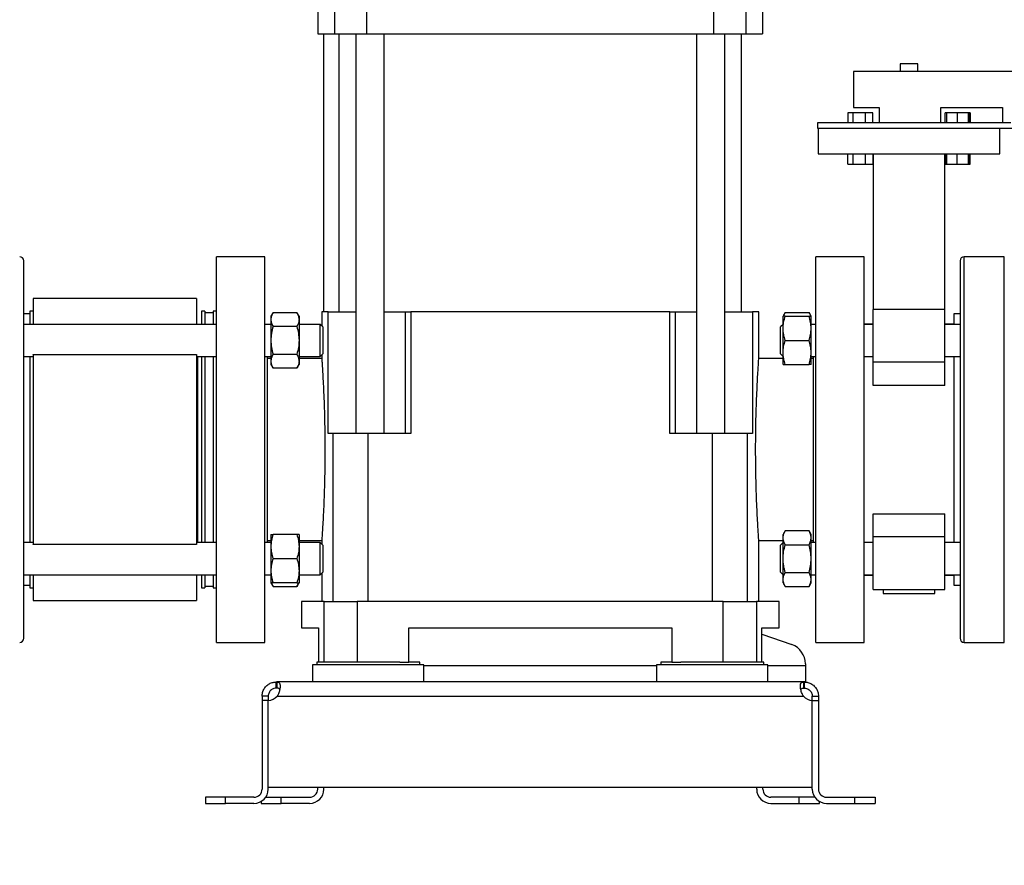
# Model space of a CAD drawing. Extents: x 0.4 to 10.6, y 0.4 to 8.1.
# Drawn here: x 3.4 to 4, y 2.6 to 3.2 of the extents above; entities that cross this region are included whole.
import ezdxf

# ---------------------------------------------------------------- set-up
doc = ezdxf.new("R2010")
doc.units = 0
doc.linetypes.add('SLD-SOLID', pattern=[0])
doc.layers.get('0').update_dxf_attribs({"linetype": 'CONTINUOUS'})
doc.styles.add('SLDTEXTSTYLE0', font='TXT', dxfattribs={"width": 0.75})
doc.dimstyles.new('SLDDIMSTYLE1', dxfattribs={"dimtxt": 0.125, "dimasz": 0.13, "dimexe": 0, "dimexo": 0.0625, "dimgap": 0.03125, "dimtad": 0, "dimtih": 1, "dimtoh": 1, "dimdec": 1, "dimlfac": 30, "dimrnd": 1e-09, "dimzin": 12, "dimtxsty": 'SLDTEXTSTYLE0', "dimsah": 1, "dimcen": 0.09, "dimazin": 3, "dimtfac": 1, "dimtofl": 0, "dimtmove": 0, "dimatfit": 3, "dimtolj": 1, "dimtzin": 12})
doc.dimstyles.new('SLDDIMSTYLE5', dxfattribs={"dimtxt": 0.125, "dimasz": 0.13, "dimexe": 0, "dimexo": 0.0625, "dimgap": 0.03125, "dimtad": 0, "dimtih": 1, "dimtoh": 1, "dimdec": 1, "dimlfac": 30, "dimrnd": 1e-09, "dimzin": 12, "dimtxsty": 'SLDTEXTSTYLE0', "dimsah": 1, "dimcen": 0.09, "dimazin": 3, "dimtfac": 1, "dimtofl": 0, "dimtmove": 0, "dimatfit": 3, "dimtolj": 1, "dimtzin": 12})

# ---------------------------------------------------------------- blocks, each defined once
blk = doc.blocks.new('_D_14')
at = {"color": 7, "linetype": 'SLD-SOLID'}
for p, q in [((2.7317, 2.8238), (2.7317, 1.39324)), ((4.32378, 2.8238), (4.32378, 1.39324)), ((2.7317, 1.51824), (3.36611, 1.51824)), ((4.32378, 1.51824), (3.68937, 1.51824))]:
    blk.add_line(p, q, dxfattribs=at)
for points in [[(2.7317, 1.51824), (2.8617, 1.49824), (2.8617, 1.53824)], [(4.32378, 1.51824), (4.19378, 1.53824), (4.19378, 1.49824)]]:
    blk.add_solid(points, dxfattribs=at)
at = {"color": 7, "linetype": 'SLD-SOLID', "insert": (3.36611, 1.58015), "char_height": 0.125, "attachment_point": 1, "style": 'SLDTEXTSTYLE0'}
blk.add_mtext('47.8', dxfattribs=at)
blk = doc.blocks.new('_D_15')
at = {"color": 7, "linetype": 'SLD-SOLID'}
for p, q in [((2.8817, 2.8238), (2.8817, 1.72588)), ((4.17378, 2.8238), (4.17378, 1.72588)), ((2.8817, 1.85088), (3.36611, 1.85088)), ((4.17378, 1.85088), (3.68937, 1.85088))]:
    blk.add_line(p, q, dxfattribs=at)
for points in [[(2.8817, 1.85088), (3.0117, 1.83088), (3.0117, 1.87088)], [(4.17378, 1.85088), (4.04378, 1.87088), (4.04378, 1.83088)]]:
    blk.add_solid(points, dxfattribs=at)
at = {"color": 7, "linetype": 'SLD-SOLID', "insert": (3.36611, 1.9128), "char_height": 0.125, "attachment_point": 1, "style": 'SLDTEXTSTYLE0'}
blk.add_mtext('38.8', dxfattribs=at)
blk = doc.blocks.new('_D_16')
at = {"color": 7, "linetype": 'SLD-SOLID'}
for p, q in [((2.8817, 2.8238), (2.8817, 2.12002)), ((3.68933, 2.34565), (3.68933, 2.12002)), ((2.8817, 2.24502), (3.68933, 2.24502)), ((3.68933, 2.24502), (3.8253, 2.24502))]:
    blk.add_line(p, q, dxfattribs=at)
for points in [[(2.8817, 2.24502), (3.0117, 2.22502), (3.0117, 2.26502)], [(3.68933, 2.24502), (3.55933, 2.26502), (3.55933, 2.22502)]]:
    blk.add_solid(points, dxfattribs=at)
at = {"color": 7, "linetype": 'SLD-SOLID', "insert": (3.8253, 2.30694), "char_height": 0.125, "attachment_point": 1, "style": 'SLDTEXTSTYLE0'}
blk.add_mtext('24.2', dxfattribs=at)

msp = doc.modelspace()

# ---------------------------------------------------------------- linework, layer by layer
at = {"color": 7, "linetype": 'SLD-SOLID'}
for p, q in [((3.54499, 3.17873), (3.54499, 3.1433)), ((3.55608, 3.1433), (3.55608, 3.17873)), ((3.5767, 3.17873), (3.5767, 3.1433)), ((3.80199, 3.1433), (3.80199, 3.17873)), ((3.82261, 3.17873), (3.82261, 3.1433)), ((3.8337, 3.1433), (3.8337, 3.17873)), ((3.54891, 2.96304), (3.54891, 3.1433)), ((3.55876, 3.14331), (3.55876, 2.96304)), ((3.56971, 3.1433), (3.56971, 2.8843)), ((3.58808, 2.8843), (3.58808, 3.1433)), ((3.79058, 3.1433), (3.79058, 2.8843)), ((3.80895, 2.8843), (3.80895, 3.1433)), ((3.81991, 2.96304), (3.81991, 3.14331)), ((3.9227, 3.1238), (3.9227, 3.1188)), ((3.93425, 3.1238), (3.9227, 3.1238)), ((3.93425, 3.1188), (3.93425, 3.1238)), ((3.89247, 3.1188), (3.89247, 3.09547)), ((4.13581, 3.1188), (3.89247, 3.1188)), ((3.88891, 3.09214), (3.88891, 3.08547)), ((3.89232, 3.09214), (3.88891, 3.09214)), ((3.90037, 3.09214), (3.89232, 3.09214)), ((3.89232, 3.08547), (3.89232, 3.09214)), ((3.89247, 3.09547), (3.90914, 3.09547)), ((3.90037, 3.08547), (3.90037, 3.09214)), ((3.90501, 3.09214), (3.90037, 3.09214)), ((3.90501, 3.08547), (3.90501, 3.09214)), ((3.90914, 3.09547), (3.90914, 3.08547)), ((3.94914, 3.09547), (3.98914, 3.09547)), ((3.94914, 3.08547), (3.94914, 3.09547)), ((3.95194, 3.08547), (3.95194, 3.09214)), ((3.95304, 3.09214), (3.95194, 3.09214)), ((3.95965, 3.09214), (3.95304, 3.09214)), ((3.95304, 3.08547), (3.95304, 3.09214)), ((3.96698, 3.09214), (3.95965, 3.09214)), ((3.95965, 3.09214), (3.95965, 3.08547)), ((3.96698, 3.08547), (3.96698, 3.09214)), ((3.96769, 3.09214), (3.96698, 3.09214)), ((3.96769, 3.08547), (3.96769, 3.09214)), ((3.96804, 3.09214), (3.96769, 3.09214)), ((3.96804, 3.09214), (3.96804, 3.08547)), ((3.98914, 3.09547), (3.98914, 3.08547)), ((3.86914, 3.08547), (3.86914, 3.08214)), ((3.99453, 3.08547), (3.86914, 3.08547)), ((3.86914, 3.08214), (3.99581, 3.08214)), ((3.86947, 3.08214), (3.86947, 3.06547)), ((3.98747, 3.06547), (3.98747, 3.08214)), ((3.86947, 3.06547), (3.98747, 3.06547)), ((3.88891, 3.0588), (3.88891, 3.06547)), ((3.89232, 3.0588), (3.89232, 3.06547)), ((3.90037, 3.0588), (3.90037, 3.06547)), ((3.90501, 3.06547), (3.90501, 3.0588)), ((3.90514, 3.06547), (3.90514, 2.96451)), ((3.95181, 2.96451), (3.95181, 3.06547)), ((3.95194, 3.06547), (3.95194, 3.0588)), ((3.95304, 3.0588), (3.95304, 3.06547)), ((3.95965, 3.0588), (3.95965, 3.06547)), ((3.96698, 3.0588), (3.96698, 3.06547)), ((3.96769, 3.0588), (3.96769, 3.06547)), ((3.96804, 3.0588), (3.96804, 3.06547)), ((3.88891, 3.0588), (3.89232, 3.0588)), ((3.89232, 3.0588), (3.90037, 3.0588)), ((3.90037, 3.0588), (3.90501, 3.0588)), ((3.95194, 3.0588), (3.95304, 3.0588)), ((3.95304, 3.0588), (3.95965, 3.0588)), ((3.95965, 3.0588), (3.96698, 3.0588)), ((3.96698, 3.0588), (3.96769, 3.0588)), ((3.96769, 3.0588), (3.96804, 3.0588)), ((3.51061, 2.9988), (3.47936, 2.9988)), ((3.47936, 2.78542), (3.47936, 2.9988)), ((3.51061, 2.78542), (3.51061, 2.9988)), ((3.89931, 2.9988), (3.86806, 2.9988)), ((3.86806, 2.96219), (3.86806, 2.9988)), ((3.89931, 2.96219), (3.89931, 2.9988)), ((3.99029, 2.9988), (3.9642, 2.9988)), ((3.46635, 2.97164), (3.36035, 2.97164)), ((3.36035, 2.97164), (3.36035, 2.95493)), ((3.46635, 2.97164), (3.46635, 2.95493)), ((3.36035, 2.96339), (3.35827, 2.96339)), ((3.35827, 2.96339), (3.35827, 2.95493)), ((3.47177, 2.96339), (3.46968, 2.96339)), ((3.46968, 2.96339), (3.46968, 2.95493)), ((3.47177, 2.96339), (3.47177, 2.95493)), ((3.47936, 2.96339), (3.47728, 2.96339)), ((3.47728, 2.96339), (3.47728, 2.95493)), ((3.5476, 2.96304), (3.5476, 2.95401)), ((3.55177, 2.96304), (3.5476, 2.96304)), ((3.55177, 2.8843), (3.55177, 2.96304)), ((3.55177, 2.96304), (3.56971, 2.96304)), ((3.58809, 2.96304), (3.60168, 2.96304)), ((3.60168, 2.96304), (3.60168, 2.8843)), ((3.60168, 2.96304), (3.60528, 2.96304)), ((3.60528, 2.96304), (3.60528, 2.8843)), ((3.77339, 2.96304), (3.60528, 2.96304)), ((3.77339, 2.8843), (3.77339, 2.96304)), ((3.77339, 2.96304), (3.77699, 2.96304)), ((3.77699, 2.8843), (3.77699, 2.96304)), ((3.77699, 2.96304), (3.79058, 2.96304)), ((3.80895, 2.96304), (3.8269, 2.96304)), ((3.8269, 2.96304), (3.8269, 2.8843)), ((3.83107, 2.96304), (3.8269, 2.96304)), ((3.83107, 2.93267), (3.83107, 2.96304)), ((3.95181, 2.96451), (3.90514, 2.96451)), ((3.90514, 2.93037), (3.90514, 2.96451)), ((3.95181, 2.93037), (3.95181, 2.96451)), ((3.35827, 2.96173), (3.35433, 2.96173)), ((3.47728, 2.96239), (3.47177, 2.96239)), ((3.51603, 2.96256), (3.51463, 2.96014)), ((3.51463, 2.96014), (3.51463, 2.95805)), ((3.51463, 2.95805), (3.51463, 2.94451)), ((3.51603, 2.96256), (3.53146, 2.96256)), ((3.53286, 2.96014), (3.53146, 2.96256)), ((3.53286, 2.96014), (3.53286, 2.95805)), ((3.53286, 2.95805), (3.53286, 2.94451)), ((3.8482, 2.96256), (3.84681, 2.96014)), ((3.84681, 2.95233), (3.84681, 2.96014)), ((3.8482, 2.96256), (3.86364, 2.96256)), ((3.8482, 2.96014), (3.86364, 2.96014)), ((3.86504, 2.96014), (3.86364, 2.96256)), ((3.86504, 2.95233), (3.86504, 2.96014)), ((3.86806, 2.7488), (3.86806, 2.96219)), ((3.89931, 2.7488), (3.89931, 2.96219)), ((3.96158, 2.96173), (3.95764, 2.96173)), ((3.95764, 2.96173), (3.95764, 2.95493)), ((3.96158, 2.96173), (3.96158, 2.96094)), ((3.47936, 2.95493), (3.35433, 2.95493)), ((3.51463, 2.95493), (3.51061, 2.95493)), ((3.53146, 2.95354), (3.51603, 2.95354)), ((3.54668, 2.95493), (3.53286, 2.95493)), ((3.54835, 2.95326), (3.54668, 2.95493)), ((3.54668, 2.9341), (3.54668, 2.95493)), ((3.54835, 2.95326), (3.54835, 2.93576)), ((3.84681, 2.95493), (3.84514, 2.95326)), ((3.84514, 2.94451), (3.84514, 2.95326)), ((3.84681, 2.9367), (3.84681, 2.95233)), ((3.86806, 2.95493), (3.86504, 2.95493)), ((3.86504, 2.9367), (3.86504, 2.95233)), ((3.90514, 2.95514), (3.89931, 2.95514)), ((3.90514, 2.95493), (3.89931, 2.95493)), ((3.95764, 2.95514), (3.95181, 2.95514)), ((3.96158, 2.95493), (3.95181, 2.95493)), ((3.51463, 2.94451), (3.51463, 2.93098)), ((3.53286, 2.94451), (3.53286, 2.93098)), ((3.84514, 2.93576), (3.84514, 2.94451)), ((3.8482, 2.94451), (3.86364, 2.94451)), ((3.35433, 2.9341), (3.36035, 2.9341)), ((3.35827, 2.9341), (3.35827, 2.81351)), ((3.36035, 2.93514), (3.36035, 2.93545)), ((3.46635, 2.93514), (3.36035, 2.93514)), ((3.36035, 2.93514), (3.36035, 2.81247)), ((3.46635, 2.93545), (3.46635, 2.93514)), ((3.46635, 2.93514), (3.46635, 2.81247)), ((3.46635, 2.9341), (3.47936, 2.9341)), ((3.46706, 2.9341), (3.46706, 2.81351)), ((3.46968, 2.9341), (3.46968, 2.81351)), ((3.47177, 2.9341), (3.47177, 2.81351)), ((3.47728, 2.9341), (3.47728, 2.81351)), ((3.51061, 2.9341), (3.51463, 2.9341)), ((3.51217, 2.9341), (3.51217, 2.8738)), ((3.51463, 2.93286), (3.51217, 2.93286)), ((3.53146, 2.93549), (3.51603, 2.93549)), ((3.53286, 2.9341), (3.54668, 2.9341)), ((3.5476, 2.93286), (3.53286, 2.93286)), ((3.54668, 2.9341), (3.54835, 2.93576)), ((3.5476, 2.93502), (3.5476, 2.93283)), ((3.84681, 2.93286), (3.83105, 2.93286)), ((3.84514, 2.93576), (3.84681, 2.9341)), ((3.84681, 2.92889), (3.84681, 2.9367)), ((3.86504, 2.92889), (3.86504, 2.9367)), ((3.86504, 2.9341), (3.86806, 2.9341)), ((3.8665, 2.93286), (3.86504, 2.93286)), ((3.8665, 2.8738), (3.8665, 2.9341)), ((3.89931, 2.9341), (3.90514, 2.9341)), ((3.95181, 2.9341), (3.96158, 2.9341)), ((3.95764, 2.9341), (3.95764, 2.81351)), ((3.51463, 2.93098), (3.51463, 2.92889)), ((3.51463, 2.92889), (3.51603, 2.92647)), ((3.53146, 2.92647), (3.51603, 2.92647)), ((3.53146, 2.92647), (3.53286, 2.92889)), ((3.53286, 2.93098), (3.53286, 2.92889)), ((3.8482, 2.92889), (3.86364, 2.92889)), ((3.95181, 2.93037), (3.90514, 2.93037)), ((3.90514, 2.91541), (3.90514, 2.93037)), ((3.95181, 2.91541), (3.95181, 2.93037)), ((3.95181, 2.91541), (3.90514, 2.91541)), ((3.55497, 2.8843), (3.55177, 2.8843)), ((3.55497, 2.77538), (3.55497, 2.8843)), ((3.57765, 2.8843), (3.55497, 2.8843)), ((3.57765, 2.77538), (3.57765, 2.8843)), ((3.60528, 2.8843), (3.57765, 2.8843)), ((3.80102, 2.8843), (3.77339, 2.8843)), ((3.80102, 2.77538), (3.80102, 2.8843)), ((3.8237, 2.8843), (3.80102, 2.8843)), ((3.8237, 2.77538), (3.8237, 2.8843)), ((3.8269, 2.8843), (3.8237, 2.8843)), ((3.51217, 2.8738), (3.51217, 2.81351)), ((3.8665, 2.81351), (3.8665, 2.8738)), ((3.90514, 2.8322), (3.95181, 2.8322)), ((3.90514, 2.81724), (3.90514, 2.8322)), ((3.95181, 2.81724), (3.95181, 2.8322)), ((3.51463, 2.81872), (3.51463, 2.81091)), ((3.53146, 2.81872), (3.51603, 2.81872)), ((3.53286, 2.81872), (3.53286, 2.81091)), ((3.8482, 2.82114), (3.84681, 2.81872)), ((3.84681, 2.81663), (3.84681, 2.81872)), ((3.84681, 2.80309), (3.84681, 2.81663)), ((3.86364, 2.82114), (3.8482, 2.82114)), ((3.86504, 2.81872), (3.86364, 2.82114)), ((3.86504, 2.81663), (3.86504, 2.81872)), ((3.86504, 2.80309), (3.86504, 2.81663)), ((3.95181, 2.81724), (3.90514, 2.81724)), ((3.90514, 2.78309), (3.90514, 2.81724)), ((3.95181, 2.78309), (3.95181, 2.81724)), ((3.36035, 2.81351), (3.35433, 2.81351)), ((3.36035, 2.81247), (3.46635, 2.81247)), ((3.36035, 2.81216), (3.36035, 2.81247)), ((3.47936, 2.81351), (3.46635, 2.81351)), ((3.46635, 2.81247), (3.46635, 2.81216)), ((3.51463, 2.81351), (3.51061, 2.81351)), ((3.51217, 2.81475), (3.51463, 2.81475)), ((3.51463, 2.81091), (3.51463, 2.79528)), ((3.53286, 2.81475), (3.54762, 2.81475)), ((3.54668, 2.81351), (3.53286, 2.81351)), ((3.53286, 2.81091), (3.53286, 2.79528)), ((3.54835, 2.81184), (3.54668, 2.81351)), ((3.54668, 2.79268), (3.54668, 2.81351)), ((3.5476, 2.81494), (3.5476, 2.81259)), ((3.54835, 2.81184), (3.54835, 2.79434)), ((3.83106, 2.81475), (3.84681, 2.81475)), ((3.83107, 2.77538), (3.83107, 2.81478)), ((3.84681, 2.81351), (3.84514, 2.81184)), ((3.84514, 2.79434), (3.84514, 2.81184)), ((3.8482, 2.81211), (3.86364, 2.81211)), ((3.86504, 2.81475), (3.8665, 2.81475)), ((3.86806, 2.81351), (3.86504, 2.81351)), ((3.90514, 2.81351), (3.89931, 2.81351)), ((3.96158, 2.81351), (3.95181, 2.81351)), ((3.51603, 2.80309), (3.53146, 2.80309)), ((3.84681, 2.78956), (3.84681, 2.80309)), ((3.86504, 2.78956), (3.86504, 2.80309)), ((3.35433, 2.79268), (3.47936, 2.79268)), ((3.35827, 2.79268), (3.35827, 2.78422)), ((3.36035, 2.79268), (3.36035, 2.77597)), ((3.46635, 2.79268), (3.46635, 2.77597)), ((3.46968, 2.79268), (3.46968, 2.78422)), ((3.47177, 2.79268), (3.47177, 2.78422)), ((3.47728, 2.79268), (3.47728, 2.78422)), ((3.51061, 2.79268), (3.51463, 2.79268)), ((3.51463, 2.79528), (3.51463, 2.78747)), ((3.53286, 2.79528), (3.53286, 2.78747)), ((3.53286, 2.79268), (3.54668, 2.79268)), ((3.54668, 2.79268), (3.54835, 2.79434)), ((3.5476, 2.7936), (3.5476, 2.77538)), ((3.84514, 2.79434), (3.84681, 2.79268)), ((3.8482, 2.79407), (3.86364, 2.79407)), ((3.86504, 2.79268), (3.86806, 2.79268)), ((3.89931, 2.79268), (3.90514, 2.79268)), ((3.89931, 2.79247), (3.90514, 2.79247)), ((3.95181, 2.79268), (3.96158, 2.79268)), ((3.95181, 2.79247), (3.95764, 2.79247)), ((3.95764, 2.79268), (3.95764, 2.78588)), ((3.35433, 2.78588), (3.35433, 2.78679)), ((3.35433, 2.78588), (3.35827, 2.78588)), ((3.47177, 2.78522), (3.47728, 2.78522)), ((3.47936, 2.7488), (3.47936, 2.78542)), ((3.51061, 2.7488), (3.51061, 2.78542)), ((3.51463, 2.78747), (3.51603, 2.78505)), ((3.53146, 2.78747), (3.51603, 2.78747)), ((3.51603, 2.78505), (3.53146, 2.78505)), ((3.53146, 2.78505), (3.53286, 2.78747)), ((3.84681, 2.78747), (3.84681, 2.78956)), ((3.84681, 2.78747), (3.8482, 2.78505)), ((3.8482, 2.78505), (3.86364, 2.78505)), ((3.86364, 2.78505), (3.86504, 2.78747)), ((3.86504, 2.78747), (3.86504, 2.78956)), ((3.95764, 2.78588), (3.96158, 2.78588)), ((3.35827, 2.78422), (3.36035, 2.78422)), ((3.46968, 2.78422), (3.47177, 2.78422)), ((3.47728, 2.78422), (3.47936, 2.78422)), ((3.90514, 2.78309), (3.95181, 2.78309)), ((3.91181, 2.78309), (3.91181, 2.78047)), ((3.91181, 2.78047), (3.94514, 2.78047)), ((3.94514, 2.78047), (3.94514, 2.78309)), ((3.36035, 2.77597), (3.46635, 2.77597)), ((3.53448, 2.77538), (3.53448, 2.75832)), ((3.5492, 2.77538), (3.53448, 2.77538)), ((3.5492, 2.73601), (3.5492, 2.77538)), ((3.5492, 2.77538), (3.57068, 2.77538)), ((3.57068, 2.77538), (3.57068, 2.73601)), ((3.80799, 2.77538), (3.57068, 2.77538)), ((3.80799, 2.73601), (3.80799, 2.77538)), ((3.80799, 2.77538), (3.82947, 2.77538)), ((3.82947, 2.77538), (3.82947, 2.73601)), ((3.84419, 2.77538), (3.82947, 2.77538)), ((3.84419, 2.75832), (3.84419, 2.77538)), ((3.53448, 2.75832), (3.54554, 2.75832)), ((3.54554, 2.75832), (3.54554, 2.73601)), ((3.60403, 2.73601), (3.60403, 2.75832)), ((3.60403, 2.75832), (3.77464, 2.75832)), ((3.77464, 2.75832), (3.77464, 2.73601)), ((3.83312, 2.73601), (3.83312, 2.75832)), ((3.83312, 2.75832), (3.84419, 2.75832)), ((3.83312, 2.75418), (3.8525, 2.74734)), ((3.47936, 2.7488), (3.51061, 2.7488)), ((3.86806, 2.7488), (3.89931, 2.7488)), ((3.9642, 2.7488), (3.99029, 2.7488)), ((3.5417, 2.73431), (3.5417, 2.72315)), ((3.61388, 2.73431), (3.5417, 2.73431)), ((3.54445, 2.73601), (3.54445, 2.73431)), ((3.59817, 2.73601), (3.54445, 2.73601)), ((3.59817, 2.73601), (3.60403, 2.73601)), ((3.61112, 2.73601), (3.60403, 2.73601)), ((3.61112, 2.73431), (3.61112, 2.73601)), ((3.61388, 2.72315), (3.61388, 2.73431)), ((3.76479, 2.73431), (3.76479, 2.72315)), ((3.83697, 2.73431), (3.76479, 2.73431)), ((3.76755, 2.73601), (3.76755, 2.73431)), ((3.77464, 2.73601), (3.76755, 2.73601)), ((3.77464, 2.73601), (3.7805, 2.73601)), ((3.83422, 2.73601), (3.7805, 2.73601)), ((3.83422, 2.73431), (3.83422, 2.73601)), ((3.83697, 2.72315), (3.83697, 2.73431)), ((3.86125, 2.73497), (3.86125, 2.73365)), ((3.86125, 2.73365), (3.86125, 2.72315)), ((3.51814, 2.71915), (3.51814, 2.72315)), ((3.51814, 2.72315), (3.51845, 2.72315)), ((3.86022, 2.72315), (3.51845, 2.72315)), ((3.51845, 2.72315), (3.51845, 2.71915)), ((3.86022, 2.71915), (3.86022, 2.72315)), ((3.86053, 2.72315), (3.86022, 2.72315)), ((3.86125, 2.72315), (3.86053, 2.72315)), ((3.86053, 2.72315), (3.86053, 2.71915)), ((3.51845, 2.71915), (3.51814, 2.71915)), ((3.86053, 2.71915), (3.86022, 2.71915)), ((3.51289, 2.7139), (3.50889, 2.7139)), ((3.50889, 2.7139), (3.50889, 2.71122)), ((3.50889, 2.71122), (3.50889, 2.65367)), ((3.51289, 2.71122), (3.50889, 2.71122)), ((3.51289, 2.7139), (3.51289, 2.71122)), ((3.51289, 2.65498), (3.51289, 2.71122)), ((3.51289, 2.65367), (3.51289, 2.71122)), ((3.51865, 2.7139), (3.86002, 2.7139)), ((3.86578, 2.7139), (3.86978, 2.7139)), ((3.86578, 2.71122), (3.86578, 2.7139)), ((3.86578, 2.65498), (3.86578, 2.71122)), ((3.86578, 2.65367), (3.86578, 2.71122)), ((3.86578, 2.71122), (3.86978, 2.71122)), ((3.86978, 2.7139), (3.86978, 2.71122)), ((3.86978, 2.71122), (3.86978, 2.65367)), ((3.51289, 2.65498), (3.86578, 2.65498)), ((3.54498, 2.65367), (3.54498, 2.65498)), ((3.54898, 2.65367), (3.54898, 2.65498)), ((3.82969, 2.65367), (3.82969, 2.65498)), ((3.83369, 2.65367), (3.83369, 2.65498)), ((3.47214, 2.64842), (3.47214, 2.64441)), ((3.48527, 2.64842), (3.47214, 2.64842)), ((3.47214, 2.64441), (3.48527, 2.64441)), ((3.48527, 2.64441), (3.48527, 2.64842)), ((3.50364, 2.64842), (3.48527, 2.64842)), ((3.50364, 2.64441), (3.48527, 2.64441)), ((3.50823, 2.64563), (3.50823, 2.64441)), ((3.50823, 2.64441), (3.52136, 2.64441)), ((3.51126, 2.64842), (3.52136, 2.64842)), ((3.52136, 2.64441), (3.52136, 2.64842)), ((3.52136, 2.64842), (3.53973, 2.64842)), ((3.53973, 2.64441), (3.52136, 2.64441)), ((3.85731, 2.64842), (3.83894, 2.64842)), ((3.83894, 2.64441), (3.85731, 2.64441)), ((3.85731, 2.64441), (3.85731, 2.64842)), ((3.86741, 2.64842), (3.85731, 2.64842)), ((3.85731, 2.64441), (3.87044, 2.64441)), ((3.87044, 2.64441), (3.87044, 2.64563)), ((3.87503, 2.64842), (3.8934, 2.64842)), ((3.87503, 2.64441), (3.8934, 2.64441)), ((3.8934, 2.64441), (3.8934, 2.64842)), ((3.8934, 2.64842), (3.90653, 2.64842)), ((3.8934, 2.64441), (3.90653, 2.64441)), ((3.90653, 2.64842), (3.90653, 2.64441))]:
    msp.add_line(p, q, dxfattribs=at)
at = {"color": 8, "linetype": 'SLD-SOLID'}
for p, q in [((3.9642, 2.7488), (3.9642, 2.9988)), ((3.99029, 2.7488), (3.99029, 2.9988)), ((3.76479, 2.73365), (3.61388, 2.73365)), ((3.86125, 2.73365), (3.83697, 2.73365))]:
    msp.add_line(p, q, dxfattribs=at)
at = {"color": 7, "linetype": 'SLD-SOLID'}
for centre, radius, start, end in [((3.3517, 2.99618), 0.00262, 0, 90), ((3.9642, 2.99618), 0.00262, 90, 180), ((3.3517, 2.75143), 0.00262, 270, 0), ((3.84813, 2.73497), 0.01312, 0, 70.53961), ((3.9642, 2.75143), 0.00262, 180, 270), ((3.51273, 2.71909), 0.00787, 271.17049, 318.741), ((3.86594, 2.71909), 0.00787, 221.259, 268.82951), ((3.50364, 2.65367), 0.00925, 270, 0), ((3.50364, 2.65367), 0.00525, 270, 0), ((3.53973, 2.65367), 0.00925, 270, 0), ((3.53973, 2.65367), 0.00525, 270, 0), ((3.83894, 2.65367), 0.00925, 180, 270), ((3.83894, 2.65367), 0.00525, 180, 270), ((3.87503, 2.65367), 0.00925, 180, 270), ((3.87503, 2.65367), 0.00525, 180, 270)]:
    msp.add_arc(centre, radius, start, end, dxfattribs=at)
for points, knots in [([(3.54522, 3.1433), (3.54517, 3.1433), (3.54504, 3.1433), (3.54681, 3.1433), (3.55026, 3.1433), (3.55414, 3.1433), (3.55608, 3.1433)], [0, 0, 0, 0, 0.142857, 0.428571, 0.714286, 1, 1, 1, 1]), ([(3.55608, 3.1433), (3.55639, 3.1433), (3.557, 3.1433), (3.5586, 3.1433), (3.56066, 3.1433), (3.5632, 3.1433), (3.56613, 3.1433), (3.56941, 3.1433), (3.57295, 3.1433), (3.57545, 3.1433), (3.5767, 3.1433)], [0, 0, 0, 0, 0.124999, 0.25, 0.374999, 0.500001, 0.624999, 0.75, 0.875, 1, 1, 1, 1]), ([(3.5767, 3.1433), (3.58733, 3.1433), (3.60858, 3.1433), (3.6408, 3.1433), (3.67314, 3.1433), (3.70555, 3.1433), (3.7379, 3.1433), (3.77012, 3.1433), (3.79136, 3.1433), (3.80199, 3.1433)], [0, 0, 0, 0, 0.142857, 0.285714, 0.428571, 0.571429, 0.714286, 0.857143, 1, 1, 1, 1]), ([(3.80199, 3.1433), (3.80324, 3.1433), (3.80575, 3.1433), (3.80928, 3.1433), (3.81256, 3.1433), (3.81549, 3.1433), (3.81803, 3.1433), (3.82009, 3.1433), (3.82169, 3.1433), (3.8223, 3.1433), (3.82261, 3.1433)], [0, 0, 0, 0, 0.125, 0.25, 0.375001, 0.499999, 0.625001, 0.75, 0.875001, 1, 1, 1, 1]), ([(3.82261, 3.1433), (3.82455, 3.1433), (3.82843, 3.1433), (3.83188, 3.1433), (3.83365, 3.1433), (3.83352, 3.1433), (3.83348, 3.1433)], [0, 0, 0, 0, 0.285714, 0.571429, 0.857143, 1, 1, 1, 1]), ([(3.35433, 2.78727), (3.35433, 2.78993), (3.35433, 2.79535), (3.35433, 2.80446), (3.35433, 2.81441), (3.35433, 2.8252), (3.35433, 2.83668), (3.35433, 2.84873), (3.35433, 2.86117), (3.35433, 2.8738), (3.35433, 2.88644), (3.35433, 2.89888), (3.35433, 2.91093), (3.35433, 2.92241), (3.35433, 2.93319), (3.35433, 2.94316), (3.35433, 2.95223), (3.35433, 2.96045), (3.35433, 2.96797), (3.35433, 2.97485), (3.35433, 2.98102), (3.35433, 2.98633), (3.35433, 2.99064), (3.35433, 2.99379), (3.35433, 2.9958), (3.35433, 2.99605), (3.35433, 2.99618)], [0, 0, 0, 0, 0.03819, 0.077665, 0.118312, 0.159992, 0.202535, 0.24575, 0.289425, 0.333333, 0.377242, 0.420917, 0.464132, 0.506675, 0.548354, 0.589002, 0.628477, 0.666667, 0.704856, 0.744331, 0.784979, 0.826658, 0.869202, 0.912417, 0.956092, 1, 1, 1, 1]), ([(3.96158, 2.99615), (3.96158, 2.99606), (3.96158, 2.99586), (3.96158, 2.99405), (3.96158, 2.99109), (3.96158, 2.98693), (3.96158, 2.98168), (3.96158, 2.97543), (3.96158, 2.96838), (3.96158, 2.963), (3.96158, 2.96034)], [0, 0, 0, 0, 0.120605, 0.248075, 0.375973, 0.503658, 0.63049, 0.755862, 0.879203, 1, 1, 1, 1]), ([(3.51603, 2.96256), (3.51564, 2.96182), (3.51485, 2.96035), (3.5147, 2.95882), (3.51463, 2.95805)], [0, 0, 0, 0, 0.495461, 1, 1, 1, 1]), ([(3.51463, 2.95805), (3.5147, 2.95729), (3.51484, 2.95576), (3.51563, 2.95428), (3.51603, 2.95354)], [0, 0, 0, 0, 0.494507, 1, 1, 1, 1]), ([(3.53146, 2.96256), (3.53185, 2.96182), (3.53264, 2.96035), (3.53279, 2.95882), (3.53286, 2.95805)], [0, 0, 0, 0, 0.495461, 1, 1, 1, 1]), ([(3.53286, 2.95805), (3.53279, 2.95729), (3.53265, 2.95576), (3.53186, 2.95428), (3.53146, 2.95354)], [0, 0, 0, 0, 0.494507, 1, 1, 1, 1]), ([(3.84681, 2.95233), (3.84688, 2.95364), (3.84702, 2.95628), (3.84781, 2.95885), (3.8482, 2.96014)], [0, 0, 0, 0, 0.4945107, 1, 1, 1, 1]), ([(3.8482, 2.96014), (3.84781, 2.96014), (3.84703, 2.96014), (3.84688, 2.96014), (3.84681, 2.96014)], [0, 0, 0, 0, 0.495454, 1, 1, 1, 1]), ([(3.84715, 2.96014), (3.84716, 2.96019), (3.84729, 2.96102), (3.84776, 2.96181), (3.8482, 2.96256)], [0, 0, 0, 0, 0.065622, 1, 1, 1, 1]), ([(3.8647, 2.96014), (3.86469, 2.96019), (3.86456, 2.96102), (3.86409, 2.96181), (3.86364, 2.96256)], [0, 0, 0, 0, 0.065622, 1, 1, 1, 1]), ([(3.86504, 2.95233), (3.86497, 2.95364), (3.86482, 2.95628), (3.86404, 2.95885), (3.86364, 2.96014)], [0, 0, 0, 0, 0.494511, 1, 1, 1, 1]), ([(3.86364, 2.96014), (3.86403, 2.96014), (3.86482, 2.96014), (3.86496, 2.96014), (3.86504, 2.96014)], [0, 0, 0, 0, 0.495454, 1, 1, 1, 1]), ([(3.96158, 2.96034), (3.96158, 2.95767), (3.96158, 2.95226), (3.96158, 2.94315), (3.96158, 2.9332), (3.96158, 2.92241), (3.96158, 2.91093), (3.96158, 2.89888), (3.96158, 2.88644), (3.96158, 2.8738), (3.96158, 2.86117), (3.96158, 2.84873), (3.96158, 2.83668), (3.96158, 2.8252), (3.96158, 2.81442), (3.96158, 2.80445), (3.96158, 2.79538), (3.96158, 2.78715), (3.96158, 2.77964), (3.96158, 2.77276), (3.96158, 2.76659), (3.96158, 2.76128), (3.96158, 2.75697), (3.96158, 2.75382), (3.96158, 2.75181), (3.96158, 2.75155), (3.96158, 2.75143)], [0, 0, 0, 0, 0.03819, 0.077665, 0.118312, 0.159992, 0.202535, 0.24575, 0.289425, 0.333333, 0.377242, 0.420917, 0.464132, 0.506675, 0.548355, 0.589002, 0.628477, 0.666667, 0.704856, 0.744331, 0.784979, 0.826658, 0.869202, 0.912417, 0.956092, 1, 1, 1, 1]), ([(3.51603, 2.95354), (3.51564, 2.95207), (3.51485, 2.94911), (3.5147, 2.94606), (3.51463, 2.94451)], [0, 0, 0, 0, 0.495458, 1, 1, 1, 1]), ([(3.53146, 2.95354), (3.53185, 2.95207), (3.53264, 2.94911), (3.53279, 2.94606), (3.53286, 2.94451)], [0, 0, 0, 0, 0.495457, 1, 1, 1, 1]), ([(3.8482, 2.94451), (3.84781, 2.94578), (3.84703, 2.94834), (3.84688, 2.95099), (3.84681, 2.95233)], [0, 0, 0, 0, 0.495457, 1, 1, 1, 1]), ([(3.86364, 2.94451), (3.86403, 2.94578), (3.86482, 2.94834), (3.86496, 2.95099), (3.86504, 2.95233)], [0, 0, 0, 0, 0.495458, 1, 1, 1, 1]), ([(3.51463, 2.94451), (3.5147, 2.943), (3.51484, 2.93995), (3.51563, 2.93699), (3.51603, 2.93549)], [0, 0, 0, 0, 0.494511, 1, 1, 1, 1]), ([(3.53286, 2.94451), (3.53279, 2.943), (3.53265, 2.93995), (3.53186, 2.93699), (3.53146, 2.93549)], [0, 0, 0, 0, 0.494511, 1, 1, 1, 1]), ([(3.84681, 2.9367), (3.84688, 2.93801), (3.84702, 2.94066), (3.84781, 2.94322), (3.8482, 2.94451)], [0, 0, 0, 0, 0.4945107, 1, 1, 1, 1]), ([(3.86504, 2.9367), (3.86497, 2.93801), (3.86482, 2.94066), (3.86404, 2.94322), (3.86364, 2.94451)], [0, 0, 0, 0, 0.494511, 1, 1, 1, 1]), ([(3.51603, 2.93549), (3.51564, 2.93476), (3.51485, 2.93328), (3.5147, 2.93175), (3.51463, 2.93098)], [0, 0, 0, 0, 0.495461, 1, 1, 1, 1]), ([(3.53146, 2.93549), (3.53185, 2.93476), (3.53264, 2.93328), (3.53279, 2.93175), (3.53286, 2.93098)], [0, 0, 0, 0, 0.495461, 1, 1, 1, 1]), ([(3.5476, 2.93283), (3.5476, 2.93284), (3.54758, 2.93311), (3.54765, 2.93211), (3.54782, 2.92973), (3.54808, 2.92555), (3.54841, 2.91999), (3.54876, 2.91305), (3.54909, 2.90507), (3.54938, 2.89611), (3.54955, 2.88771), (3.54964, 2.88019), (3.54965, 2.87594), (3.54966, 2.8738)], [0, 0, 0, 0, 0.004455, 0.11006, 0.218729, 0.324338, 0.432997, 0.538825, 0.647714, 0.753636, 0.862639, 0.930918, 1, 1, 1, 1]), ([(3.82901, 2.8738), (3.82902, 2.87707), (3.82905, 2.8837), (3.82922, 2.89333), (3.82948, 2.90248), (3.82981, 2.91075), (3.83016, 2.91805), (3.83049, 2.92402), (3.83078, 2.92866), (3.83098, 2.93158), (3.83107, 2.93293), (3.83106, 2.93272), (3.83105, 2.93267)], [0, 0, 0, 0, 0.105673, 0.214414, 0.320086, 0.428813, 0.534644, 0.643537, 0.749468, 0.85848, 0.964235, 1, 1, 1, 1]), ([(3.8482, 2.92889), (3.84781, 2.93016), (3.84703, 2.93272), (3.84688, 2.93537), (3.84681, 2.9367)], [0, 0, 0, 0, 0.495457, 1, 1, 1, 1]), ([(3.86364, 2.92889), (3.86403, 2.93016), (3.86482, 2.93272), (3.86496, 2.93537), (3.86504, 2.9367)], [0, 0, 0, 0, 0.495458, 1, 1, 1, 1]), ([(3.51463, 2.93098), (3.5147, 2.93023), (3.51484, 2.9287), (3.51563, 2.92722), (3.51603, 2.92647)], [0, 0, 0, 0, 0.494506, 1, 1, 1, 1]), ([(3.53286, 2.93098), (3.53279, 2.93023), (3.53265, 2.9287), (3.53186, 2.92722), (3.53146, 2.92647)], [0, 0, 0, 0, 0.494507, 1, 1, 1, 1]), ([(3.84681, 2.92889), (3.84688, 2.92889), (3.84702, 2.92889), (3.84781, 2.92889), (3.8482, 2.92889)], [0, 0, 0, 0, 0.494511, 1, 1, 1, 1]), ([(3.86504, 2.92889), (3.86497, 2.92889), (3.86482, 2.92889), (3.86404, 2.92889), (3.86364, 2.92889)], [0, 0, 0, 0, 0.494511, 1, 1, 1, 1]), ([(3.54966, 2.8738), (3.54964, 2.87054), (3.54962, 2.8639), (3.54945, 2.85428), (3.54919, 2.84513), (3.54886, 2.83686), (3.54851, 2.82956), (3.54818, 2.82358), (3.54789, 2.81895), (3.54769, 2.81603), (3.5476, 2.81468), (3.54761, 2.81489), (3.54762, 2.81494)], [0, 0, 0, 0, 0.105673, 0.214414, 0.320086, 0.428813, 0.534644, 0.643538, 0.749468, 0.85848, 0.964235, 1, 1, 1, 1]), ([(3.83106, 2.81478), (3.83107, 2.81477), (3.83108, 2.81449), (3.83101, 2.81549), (3.83085, 2.81787), (3.83059, 2.82206), (3.83026, 2.82762), (3.82991, 2.83456), (3.82958, 2.84254), (3.82929, 2.8515), (3.82912, 2.8599), (3.82903, 2.86742), (3.82902, 2.87167), (3.82901, 2.8738)], [0, 0, 0, 0, 0.004455, 0.11006, 0.218729, 0.324338, 0.432997, 0.538825, 0.647714, 0.753636, 0.862639, 0.930917, 1, 1, 1, 1]), ([(3.51603, 2.81872), (3.51564, 2.81745), (3.51485, 2.81489), (3.5147, 2.81224), (3.51463, 2.81091)], [0, 0, 0, 0, 0.4954572, 1, 1, 1, 1]), ([(3.51463, 2.81872), (3.5147, 2.81872), (3.51484, 2.81872), (3.51563, 2.81872), (3.51603, 2.81872)], [0, 0, 0, 0, 0.494511, 1, 1, 1, 1]), ([(3.53146, 2.81872), (3.53185, 2.81745), (3.53264, 2.81489), (3.53279, 2.81224), (3.53286, 2.81091)], [0, 0, 0, 0, 0.495457, 1, 1, 1, 1]), ([(3.53286, 2.81872), (3.53279, 2.81872), (3.53265, 2.81872), (3.53186, 2.81872), (3.53146, 2.81872)], [0, 0, 0, 0, 0.494511, 1, 1, 1, 1]), ([(3.84681, 2.81663), (3.84688, 2.81738), (3.84702, 2.81891), (3.84781, 2.82039), (3.8482, 2.82114)], [0, 0, 0, 0, 0.494507, 1, 1, 1, 1]), ([(3.8482, 2.81211), (3.84781, 2.81285), (3.84703, 2.81433), (3.84688, 2.81585), (3.84681, 2.81663)], [0, 0, 0, 0, 0.495461, 1, 1, 1, 1]), ([(3.86504, 2.81663), (3.86497, 2.81738), (3.86482, 2.81891), (3.86404, 2.82039), (3.86364, 2.82114)], [0, 0, 0, 0, 0.494507, 1, 1, 1, 1]), ([(3.86364, 2.81211), (3.86403, 2.81285), (3.86482, 2.81433), (3.86496, 2.81585), (3.86504, 2.81663)], [0, 0, 0, 0, 0.495461, 1, 1, 1, 1]), ([(3.51463, 2.81091), (3.5147, 2.8096), (3.51484, 2.80695), (3.51563, 2.80439), (3.51603, 2.80309)], [0, 0, 0, 0, 0.49451, 1, 1, 1, 1]), ([(3.53286, 2.81091), (3.53279, 2.8096), (3.53265, 2.80695), (3.53186, 2.80439), (3.53146, 2.80309)], [0, 0, 0, 0, 0.4945105, 1, 1, 1, 1]), ([(3.84681, 2.80309), (3.84688, 2.80461), (3.84702, 2.80766), (3.84781, 2.81062), (3.8482, 2.81211)], [0, 0, 0, 0, 0.494511, 1, 1, 1, 1]), ([(3.86504, 2.80309), (3.86497, 2.80461), (3.86482, 2.80766), (3.86404, 2.81062), (3.86364, 2.81211)], [0, 0, 0, 0, 0.4945111, 1, 1, 1, 1]), ([(3.51603, 2.80309), (3.51564, 2.80182), (3.51485, 2.79926), (3.5147, 2.79662), (3.51463, 2.79528)], [0, 0, 0, 0, 0.4954572, 1, 1, 1, 1]), ([(3.53146, 2.80309), (3.53185, 2.80182), (3.53264, 2.79926), (3.53279, 2.79662), (3.53286, 2.79528)], [0, 0, 0, 0, 0.495457, 1, 1, 1, 1]), ([(3.8482, 2.79407), (3.84781, 2.79554), (3.84703, 2.79849), (3.84688, 2.80155), (3.84681, 2.80309)], [0, 0, 0, 0, 0.495458, 1, 1, 1, 1]), ([(3.86364, 2.79407), (3.86403, 2.79554), (3.86482, 2.79849), (3.86496, 2.80155), (3.86504, 2.80309)], [0, 0, 0, 0, 0.495458, 1, 1, 1, 1]), ([(3.51463, 2.79528), (3.5147, 2.79397), (3.51484, 2.79132), (3.51563, 2.78876), (3.51603, 2.78747)], [0, 0, 0, 0, 0.494511, 1, 1, 1, 1]), ([(3.53286, 2.79528), (3.53279, 2.79397), (3.53265, 2.79132), (3.53186, 2.78876), (3.53146, 2.78747)], [0, 0, 0, 0, 0.494511, 1, 1, 1, 1]), ([(3.84681, 2.78956), (3.84688, 2.79032), (3.84702, 2.79185), (3.84781, 2.79332), (3.8482, 2.79407)], [0, 0, 0, 0, 0.494507, 1, 1, 1, 1]), ([(3.86504, 2.78956), (3.86497, 2.79032), (3.86482, 2.79185), (3.86404, 2.79332), (3.86364, 2.79407)], [0, 0, 0, 0, 0.494507, 1, 1, 1, 1]), ([(3.35433, 2.75146), (3.35433, 2.75155), (3.35433, 2.75175), (3.35433, 2.75356), (3.35433, 2.75652), (3.35433, 2.76068), (3.35433, 2.76593), (3.35433, 2.77218), (3.35433, 2.77923), (3.35433, 2.78461), (3.35433, 2.78727)], [0, 0, 0, 0, 0.120605, 0.248075, 0.375973, 0.503657, 0.63049, 0.755862, 0.879203, 1, 1, 1, 1]), ([(3.51603, 2.78747), (3.51564, 2.78747), (3.51485, 2.78747), (3.5147, 2.78747), (3.51463, 2.78747)], [0, 0, 0, 0, 0.495454, 1, 1, 1, 1]), ([(3.51497, 2.78747), (3.51498, 2.78741), (3.51511, 2.78659), (3.51558, 2.7858), (3.51603, 2.78505)], [0, 0, 0, 0, 0.065623, 1, 1, 1, 1]), ([(3.53252, 2.78747), (3.53251, 2.78741), (3.53238, 2.78659), (3.53191, 2.7858), (3.53146, 2.78505)], [0, 0, 0, 0, 0.065623, 1, 1, 1, 1]), ([(3.53146, 2.78747), (3.53185, 2.78747), (3.53264, 2.78747), (3.53279, 2.78747), (3.53286, 2.78747)], [0, 0, 0, 0, 0.495454, 1, 1, 1, 1]), ([(3.8482, 2.78505), (3.84781, 2.78578), (3.84703, 2.78726), (3.84688, 2.78879), (3.84681, 2.78956)], [0, 0, 0, 0, 0.4954611, 1, 1, 1, 1]), ([(3.86364, 2.78505), (3.86403, 2.78578), (3.86482, 2.78726), (3.86496, 2.78879), (3.86504, 2.78956)], [0, 0, 0, 0, 0.495461, 1, 1, 1, 1]), ([(3.50889, 2.7139), (3.50895, 2.71472), (3.50906, 2.71635), (3.51017, 2.71886), (3.51194, 2.72095), (3.51419, 2.7224), (3.51638, 2.72307), (3.51764, 2.72313), (3.51814, 2.72315)], [0, 0, 0, 0, 0.180629, 0.361155, 0.537048, 0.710063, 0.88403, 1, 1, 1, 1]), ([(3.51845, 2.72315), (3.51892, 2.7231), (3.51984, 2.72299), (3.5205, 2.7219), (3.52068, 2.72014), (3.52036, 2.71789), (3.51967, 2.71569), (3.51894, 2.71441), (3.51865, 2.7139)], [0, 0, 0, 0, 0.180756, 0.361562, 0.538066, 0.711251, 0.884876, 1, 1, 1, 1]), ([(3.86002, 2.7139), (3.85958, 2.71472), (3.85871, 2.71635), (3.85812, 2.71886), (3.858, 2.72095), (3.85838, 2.7224), (3.85913, 2.72307), (3.85991, 2.72313), (3.86022, 2.72315)], [0, 0, 0, 0, 0.180625, 0.361149, 0.537045, 0.710058, 0.88403, 1, 1, 1, 1]), ([(3.86053, 2.72315), (3.86133, 2.7231), (3.86293, 2.72299), (3.86544, 2.7219), (3.86754, 2.72014), (3.86901, 2.71789), (3.8697, 2.71569), (3.86976, 2.71441), (3.86978, 2.7139)], [0, 0, 0, 0, 0.1807547, 0.3615604, 0.538064, 0.7112439, 0.8848748, 1, 1, 1, 1]), ([(3.51814, 2.71915), (3.51765, 2.71912), (3.51685, 2.71907), (3.51548, 2.71849), (3.51444, 2.7177), (3.51365, 2.7167), (3.51314, 2.71564), (3.51292, 2.71467), (3.5129, 2.71413), (3.51289, 2.7139)], [0, 0, 0, 0, 0.218493, 0.359773, 0.501657, 0.630156, 0.756636, 0.894069, 1, 1, 1, 1]), ([(3.52036, 2.7184), (3.52028, 2.71853), (3.52007, 2.71887), (3.51942, 2.71911), (3.51878, 2.71914), (3.51845, 2.71915)], [0, 0, 0, 0, 0.236949, 0.612206, 1, 1, 1, 1]), ([(3.85831, 2.7184), (3.85839, 2.71853), (3.85859, 2.71887), (3.85925, 2.71911), (3.85989, 2.71914), (3.86022, 2.71915)], [0, 0, 0, 0, 0.236952, 0.612207, 1, 1, 1, 1]), ([(3.86053, 2.71915), (3.86102, 2.71912), (3.86182, 2.71907), (3.86319, 2.71849), (3.86423, 2.7177), (3.86502, 2.7167), (3.86552, 2.71564), (3.86575, 2.71467), (3.86577, 2.71413), (3.86578, 2.7139)], [0, 0, 0, 0, 0.218493, 0.359773, 0.501657, 0.630156, 0.756636, 0.894069, 1, 1, 1, 1])]:
    msp.add_open_spline(points, degree=3, knots=knots, dxfattribs=at)

# ---------------------------------------------------------------- dimensions: what is measured, and where the dimension line sits
for base, p1, p2, dimstyle, picture, middle in [((4.32378, 1.51824), (2.7317, 2.8738), (4.32378, 2.8738), 'SLDDIMSTYLE5', '_D_14', (3.52774, 1.51824)), ((4.17378, 1.85088), (2.8817, 2.8738), (4.17378, 2.8738), 'SLDDIMSTYLE1', '_D_15', (3.52774, 1.85088)), ((3.68933, 2.24502), (2.8817, 2.8738), (3.68933, 2.39565), 'SLDDIMSTYLE1', '_D_16', (3.98693, 2.24502))]:
    dim = msp.add_linear_dim(base=base, p1=p1, p2=p2, dimstyle=dimstyle, dxfattribs=at)
    dim.commit()
    dim.dimension.update_dxf_attribs({"geometry": picture, "text_midpoint": middle, "dimtype": 160})

doc.saveas('drawing.dxf')
